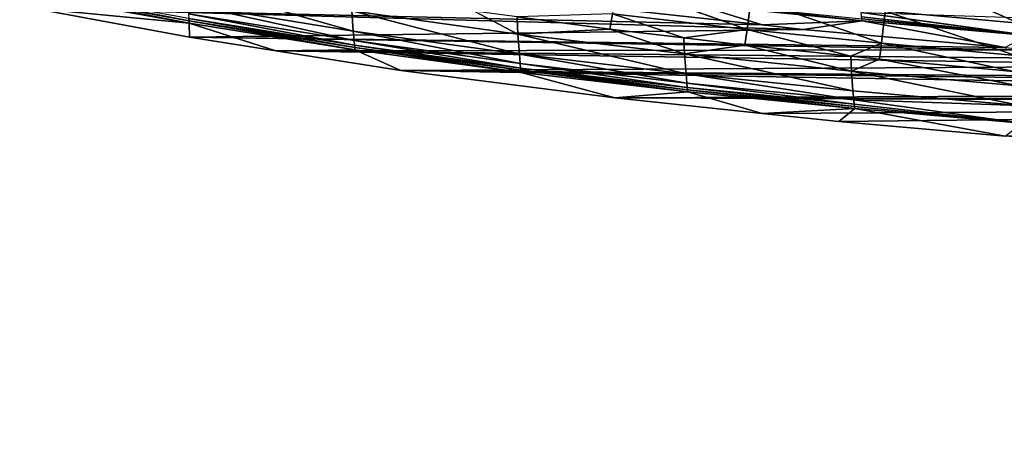
# Model space of a CAD drawing. Extents: x -182 to 182, y -182 to 182.
# Drawn here: x -106 to -61, y -182 to -162 of the extents above; entities that cross this region are included whole.
import ezdxf

# ---------------------------------------------------------------- set-up
doc = ezdxf.new("R2010")
doc.units = 0
doc.layers.get('0').update_dxf_attribs({"color": 13, "linetype": 'CONTINUOUS'})

# ---------------------------------------------------------------- blocks, each defined once
blk = doc.blocks.new('GROUP_1')
at = {"color": 254}
for p, q in [((9.197, 275.402, 6.463), (7.721, 267.869, 5.726)), ((7.721, 267.869, 5.726), (9.086, 275.394, 5.496)), ((9.309, 275.411, 7.43), (7.829, 267.879, 6.696)), ((7.829, 267.879, 6.696), (9.197, 275.402, 6.463)), ((8.411, 275.003), (7.087, 267.853)), ((8.411, 275.003), (7.721, 267.869, 5.726)), ((8.593, 267.943, 13.48), (6.935, 260.358, 9.828)), ((9.54, 268.003, 21.222), (7.366, 260.395, 13.715)), ((7.366, 260.395, 13.715), (8.593, 267.943, 13.48)), ((6.47, 263.921), (7.721, 267.869, 5.726)), ((7.087, 267.853), (6.47, 263.921)), ((7.829, 267.879, 6.696), (6.514, 260.318, 5.939)), ((6.514, 260.318, 5.939), (7.721, 267.869, 5.726)), ((7.937, 267.888, 7.665), (6.619, 260.328, 6.912)), ((6.619, 260.328, 6.912), (7.829, 267.879, 6.696)), ((8.154, 267.907, 9.604), (6.724, 260.338, 7.884)), ((6.724, 260.338, 7.884), (7.937, 267.888, 7.665)), ((6.935, 260.358, 9.828), (8.154, 267.907, 9.604)), ((7.721, 267.869, 5.726), (7.087, 267.853)), ((7.721, 267.869, 5.726), (7.829, 267.879, 6.696)), ((7.829, 267.879, 6.696), (7.937, 267.888, 7.665)), ((6.47, 263.921), (5.575, 258.222)), ((6.47, 263.921), (6.514, 260.318, 5.939)), ((6.619, 260.328, 6.912), (5.477, 252.742, 6.137)), ((5.477, 252.742, 6.137), (6.514, 260.318, 5.939)), ((6.514, 260.318, 5.939), (5.575, 258.222)), ((6.724, 260.338, 7.884), (5.58, 252.752, 7.112)), ((5.58, 252.752, 7.112), (6.619, 260.328, 6.912)), ((6.935, 260.358, 9.828), (5.682, 252.763, 8.086)), ((5.682, 252.763, 8.086), (6.724, 260.338, 7.884)), ((7.366, 260.395, 13.715), (5.889, 252.783, 10.035)), ((5.889, 252.783, 10.035), (6.935, 260.358, 9.828)), ((8.297, 260.457, 21.481), (6.312, 252.821, 13.932)), ((6.312, 252.821, 13.932), (7.366, 260.395, 13.715)), ((6.514, 260.318, 5.939), (6.619, 260.328, 6.912)), ((6.619, 260.328, 6.912), (6.724, 260.338, 7.884)), ((6.724, 260.338, 7.884), (6.935, 260.358, 9.828)), ((6.935, 260.358, 9.828), (7.366, 260.395, 13.715)), ((7.232, 252.884, 21.718), (8.297, 260.457, 21.481)), ((7.366, 260.395, 13.715), (8.297, 260.457, 21.481)), ((5.575, 258.222), (4.319, 248.476)), ((5.575, 258.222), (5.477, 252.742, 6.137)), ((7.232, 252.884, 21.718), (8.272, 254.875, 27.734)), ((4.319, 248.476), (5.477, 252.742, 6.137)), ((5.58, 252.752, 7.112), (4.591, 245.146, 6.323)), ((4.591, 245.146, 6.323), (5.477, 252.742, 6.137)), ((5.682, 252.763, 8.086), (4.692, 245.156, 7.299)), ((4.692, 245.156, 7.299), (5.58, 252.752, 7.112)), ((5.889, 252.783, 10.035), (4.793, 245.166, 8.276)), ((4.793, 245.166, 8.276), (5.682, 252.763, 8.086)), ((6.312, 252.821, 13.932), (4.996, 245.186, 10.228)), ((4.996, 245.186, 10.228), (5.889, 252.783, 10.035)), ((7.232, 252.884, 21.718), (5.413, 245.225, 14.133)), ((5.413, 245.225, 14.133), (6.312, 252.821, 13.932)), ((5.477, 252.742, 6.137), (5.58, 252.752, 7.112)), ((5.58, 252.752, 7.112), (5.682, 252.763, 8.086)), ((5.682, 252.763, 8.086), (5.889, 252.783, 10.035)), ((5.889, 252.783, 10.035), (6.312, 252.821, 13.932)), ((6.312, 252.821, 13.932), (7.232, 252.884, 21.718)), ((6.323, 245.289, 21.934), (7.232, 252.884, 21.718)), ((7.448, 248.7, 27.648), (7.232, 252.884, 21.718)), ((8.011, 252.921, 27.707), (7.448, 248.7, 27.648)), ((7.647, 241.758), (8.546, 249.97)), ((6.323, 245.289, 21.934), (7.448, 248.7, 27.648)), ((7.448, 248.7, 27.648), (7.052, 245.325, 27.602)), ((8.147, 248.581, 30.069), (7.448, 248.7, 27.648)), ((4.319, 248.476), (3.612, 241.758)), ((4.319, 248.476), (4.591, 245.146, 6.323)), ((7.052, 245.325, 27.602), (8.147, 248.581, 30.069)), ((7.436, 242.435, 30.01), (8.147, 248.581, 30.069)), ((7.436, 242.435, 30.01), (9.558, 248.377, 32.149)), ((4.591, 245.146, 6.323), (3.612, 241.758)), ((4.692, 245.156, 7.299), (3.831, 237.533, 6.499)), ((3.831, 237.533, 6.499), (4.591, 245.146, 6.323)), ((4.793, 245.166, 8.276), (3.93, 237.544, 7.477)), ((3.93, 237.544, 7.477), (4.692, 245.156, 7.299)), ((4.996, 245.186, 10.228), (4.03, 237.554, 8.455)), ((4.03, 237.554, 8.455), (4.793, 245.166, 8.276)), ((5.413, 245.225, 14.133), (4.231, 237.575, 10.411)), ((4.231, 237.575, 10.411), (4.996, 245.186, 10.228)), ((4.591, 245.146, 6.323), (4.692, 245.156, 7.299)), ((6.323, 245.289, 21.934), (4.643, 237.614, 14.322)), ((4.643, 237.614, 14.322), (5.413, 245.225, 14.133)), ((4.692, 245.156, 7.299), (4.793, 245.166, 8.276)), ((4.793, 245.166, 8.276), (4.996, 245.186, 10.228)), ((4.996, 245.186, 10.228), (5.413, 245.225, 14.133)), ((5.413, 245.225, 14.133), (6.323, 245.289, 21.934)), ((5.546, 237.678, 22.135), (6.323, 245.289, 21.934)), ((6.726, 242.544, 27.563), (6.323, 245.289, 21.934)), ((7.052, 245.325, 27.602), (6.726, 242.544, 27.563)), ((7.052, 245.325, 27.602), (7.436, 242.435, 30.01)), ((7.647, 241.758), (8.581, 244.748, 6.209)), ((8.68, 244.757, 7.173), (7.827, 237.202, 6.391)), ((7.827, 237.202, 6.391), (8.581, 244.748, 6.209)), ((6.726, 242.544, 27.563), (5.546, 237.678, 22.135)), ((6.726, 242.544, 27.563), (6.226, 237.713, 27.504)), ((6.226, 237.713, 27.504), (7.436, 242.435, 30.01)), ((7.436, 242.435, 30.01), (6.726, 242.544, 27.563)), ((6.809, 236.31, 29.953), (7.436, 242.435, 30.01)), ((8.876, 242.25, 32.107), (7.436, 242.435, 30.01)), ((6.809, 236.31, 29.953), (8.876, 242.25, 32.107)), ((3.612, 241.758), (3.244, 238.254)), ((3.612, 241.758), (3.831, 237.533, 6.499)), ((7.441, 239.878), (7.647, 241.758)), ((7.647, 241.758), (7.827, 237.202, 6.391)), ((6.611, 230.676), (7.441, 239.878)), ((7.827, 237.202, 6.391), (7.441, 239.878)), ((3.244, 238.254), (2.583, 230.676)), ((3.244, 238.254), (3.831, 237.533, 6.499)), ((2.583, 230.676), (3.831, 237.533, 6.499)), ((4.231, 237.575, 10.411), (3.171, 229.911, 6.669)), ((4.03, 237.554, 8.455), (3.171, 229.911, 6.669)), ((3.93, 237.544, 7.477), (3.171, 229.911, 6.669)), ((3.171, 229.911, 6.669), (3.831, 237.533, 6.499)), ((3.831, 237.533, 6.499), (3.93, 237.544, 7.477)), ((4.03, 237.554, 8.455), (3.93, 237.544, 7.477)), ((5.546, 237.678, 22.135), (3.976, 229.992, 14.502)), ((3.976, 229.992, 14.502), (4.643, 237.614, 14.322)), ((4.231, 237.575, 10.411), (3.976, 229.992, 14.502)), ((4.231, 237.575, 10.411), (4.03, 237.554, 8.455)), ((4.643, 237.614, 14.322), (4.231, 237.575, 10.411)), ((4.643, 237.614, 14.322), (5.546, 237.678, 22.135)), ((4.875, 230.056, 22.324), (5.546, 237.678, 22.135)), ((6.09, 236.405, 27.487), (5.546, 237.678, 22.135)), ((6.226, 237.713, 27.504), (6.09, 236.405, 27.487)), ((6.226, 237.713, 27.504), (6.809, 236.31, 29.953)), ((6.611, 230.676), (7.827, 237.202, 6.391)), ((7.171, 229.632, 6.564), (8.221, 237.24, 10.247)), ((7.171, 229.632, 6.564), (8.023, 237.221, 8.321)), ((7.171, 229.632, 6.564), (7.925, 237.211, 7.356)), ((7.171, 229.632, 6.564), (7.827, 237.202, 6.391)), ((7.827, 237.202, 6.391), (7.925, 237.211, 7.356)), ((6.09, 236.405, 27.487), (4.875, 230.056, 22.324)), ((6.09, 236.405, 27.487), (5.527, 230.285, 27.43)), ((6.809, 236.31, 29.953), (5.527, 230.285, 27.43)), ((6.809, 236.31, 29.953), (6.09, 236.405, 27.487)), ((6.25, 230.204, 29.904), (6.809, 236.31, 29.953)), ((6.25, 230.204, 29.904), (8.27, 236.146, 32.062)), ((8.27, 236.146, 32.062), (6.809, 236.31, 29.953)), ((8.27, 236.146, 32.062), (7.72, 230.06, 32.018))]:
    blk.add_line(p, q, dxfattribs=at)
mesh = blk.add_polyface(dxfattribs=at)
corners = [(0.054, 175.268), (4.02, 169.728), (0, 169.728), (0.132, 183.249), (0.217, 186.35), (0.496, 196.597), (0.952, 206.889), (1.048, 208.513), (1.58, 217.505), (2.346, 227.953), (2.583, 230.676), (3.244, 238.254), (3.612, 241.758), (4.319, 248.476), (4.075, 175.268), (4.156, 183.439), (4.237, 186.35), (4.532, 196.941), (5.575, 258.222), (4.998, 206.799), (5.167, 210.37), (5.779, 219.595), (6.47, 263.921), (6.081, 224.14), (6.514, 229.61), (7.087, 267.853), (6.611, 230.676), (7.441, 239.878), (8.411, 275.003), (7.647, 241.758), (8.546, 249.97), (8.944, 277.881), (9.057, 253.772), (9.057, 278.414), (9.995, 282.84), (9.844, 259.626), (10.545, 263.921), (11.411, 289.518), (11.074, 267.157), (11.42, 269.272), (12.33, 293.004), (13.348, 279.356), (13.489, 296.39), (14.794, 286.084), (14.883, 299.671), (15.344, 288.643), (16.509, 302.845), (16.23, 291.985), (17.328, 295.14), (17.762, 304.962), (17.357, 295.226), (18.719, 298.362), (19.786, 307.952), (20.314, 301.391), (22.005, 310.768), (21.19, 302.851), (23.136, 305.715), (24.413, 313.409), (25.277, 308.404), (27.005, 315.872), (27.606, 310.919), (28.862, 317.436), (30.119, 313.255), (31.775, 319.602), (31.404, 314.324), (34.202, 316.396), (34.812, 321.536), (37.122, 318.237), (37.966, 323.241), (40.16, 319.848), (40.219, 324.259), (43.309, 321.229), (41.233, 324.716), (42.346, 325.122), (44.934, 326.065), (43.61, 321.337), (46.188, 322.258), (50.706, 327.801), (46.897, 322.471), (47.362, 322.61), (51.918, 323.977), (51.887, 328.102), (56.785, 329.347), (53.443, 324.362), (57.962, 325.503), (63.597, 330.798), (64.539, 326.892), (71.607, 332.221), (64.774, 326.941), (72.854, 328.361), (81.96, 333.776), (75.635, 328.774), (83.354, 329.921), (86.732, 334.384), (87.264, 330.41), (93.927, 335.301), (95.617, 331.457), (106.208, 336.573), (99.52, 331.85), (108.268, 332.73), (108.924, 336.789), (108.924, 332.781), (119.148, 337.603), (120.021, 333.64), (130.891, 338.289), (120.249, 333.657), (131.117, 334.284), (133.368, 338.434), (133.907, 334.445), (142.214, 338.802), (142.214, 334.795), (148.413, 339.06), (147.276, 335.008), (153.31, 335.167), (150.284, 339.12), (162.735, 339.396), (160.224, 335.349), (164.406, 335.389), (163.171, 339.405), (164.406, 339.415), (169.955, 339.455), (169.955, 335.443)]
mesh.append_faces([[corners[k] for k in face] for face in [(0, 1, 2), (117, 120, 121)]], dxfattribs={"vtx0": -1, "color": 254})
mesh.append_faces([[corners[k] for k in face] for face in [(1, 13, 14), (14, 13, 15), (15, 13, 16), (16, 13, 17), (17, 18, 19), (19, 18, 20), (20, 18, 21), (21, 22, 23), (23, 22, 24), (24, 25, 26), (26, 25, 27), (27, 28, 29), (29, 28, 30), (30, 31, 32), (32, 34, 35), (35, 34, 36), (36, 37, 38), (38, 37, 39), (39, 40, 41), (41, 42, 43), (43, 44, 45), (45, 46, 47), (47, 46, 48), (48, 49, 50), (50, 49, 51), (51, 52, 53), (53, 54, 55), (55, 54, 56), (56, 57, 58), (58, 59, 60), (60, 61, 62), (62, 63, 64), (64, 63, 65), (65, 66, 67), (67, 68, 69), (69, 70, 71), (71, 74, 75), (75, 74, 76), (76, 77, 78), (78, 77, 79), (79, 77, 80), (80, 82, 83), (83, 82, 84), (84, 85, 86), (86, 87, 88), (88, 87, 89), (89, 90, 91), (91, 90, 92), (92, 93, 94), (94, 95, 96), (96, 97, 98), (98, 97, 99), (99, 100, 101), (101, 102, 103), (103, 104, 105), (105, 104, 106), (106, 107, 108), (108, 109, 110), (110, 111, 112), (112, 111, 113), (113, 115, 116), (116, 115, 117)]], dxfattribs={"vtx0": -1, "vtx1": -1, "color": 254})
mesh.append_faces([[corners[k] for k in face] for face in [(1, 0, 3), (1, 3, 4), (1, 4, 5), (1, 5, 6), (1, 6, 7), (1, 7, 8), (1, 8, 9), (1, 9, 10), (1, 10, 11), (1, 11, 12), (1, 12, 13), (17, 13, 18), (21, 18, 22), (24, 22, 25), (27, 25, 28), (30, 28, 31), (32, 31, 33), (32, 33, 34), (36, 34, 37), (39, 37, 40), (41, 40, 42), (43, 42, 44), (45, 44, 46), (48, 46, 49), (51, 49, 52), (53, 52, 54), (56, 54, 57), (58, 57, 59), (60, 59, 61), (62, 61, 63), (65, 63, 66), (67, 66, 68), (69, 68, 70), (71, 70, 72), (71, 72, 73), (71, 73, 74), (76, 74, 77), (80, 77, 81), (80, 81, 82), (84, 82, 85), (86, 85, 87), (89, 87, 90), (92, 90, 93), (94, 93, 95), (96, 95, 97), (99, 97, 100), (101, 100, 102), (103, 102, 104), (106, 104, 107), (108, 107, 109), (110, 109, 111), (113, 111, 114), (113, 114, 115), (117, 115, 118), (117, 118, 119), (117, 119, 120)]], dxfattribs={"vtx0": -1, "vtx2": -1, "color": 254})
mesh = blk.add_polyface(dxfattribs=at)
corners = [(9.197, 275.402, 6.463), (7.721, 267.869, 5.726), (7.829, 267.879, 6.696)]
mesh.append_faces([[corners[k] for k in face] for face in [(0, 1, 2)]], dxfattribs={"color": 254})
mesh = blk.add_polyface(dxfattribs=at)
corners = [(9.197, 275.402, 6.463), (9.086, 275.394, 5.496), (7.721, 267.869, 5.726)]
mesh.append_faces([[corners[k] for k in face] for face in [(0, 1, 2)]], dxfattribs={"color": 254})
mesh = blk.add_polyface(dxfattribs=at)
corners = [(9.086, 275.394, 5.496), (8.411, 275.003), (7.721, 267.869, 5.726)]
mesh.append_faces([[corners[k] for k in face] for face in [(0, 1, 2)]], dxfattribs={"color": 254})
mesh = blk.add_polyface(dxfattribs=at)
corners = [(9.309, 275.411, 7.43), (7.829, 267.879, 6.696), (7.937, 267.888, 7.665)]
mesh.append_faces([[corners[k] for k in face] for face in [(0, 1, 2)]], dxfattribs={"color": 254})
mesh = blk.add_polyface(dxfattribs=at)
corners = [(9.309, 275.411, 7.43), (9.197, 275.402, 6.463), (7.829, 267.879, 6.696)]
mesh.append_faces([[corners[k] for k in face] for face in [(0, 1, 2)]], dxfattribs={"color": 254})
mesh = blk.add_polyface(dxfattribs=at)
corners = [(8.411, 275.003), (7.087, 267.853), (7.721, 267.869, 5.726)]
mesh.append_faces([[corners[k] for k in face] for face in [(0, 1, 2)]], dxfattribs={"color": 254})
mesh = blk.add_polyface(dxfattribs=at)
corners = [(8.593, 267.943, 13.48), (6.935, 260.358, 9.828), (7.366, 260.395, 13.715)]
mesh.append_faces([[corners[k] for k in face] for face in [(0, 1, 2)]], dxfattribs={"color": 254})
mesh = blk.add_polyface(dxfattribs=at)
corners = [(8.593, 267.943, 13.48), (8.154, 267.907, 9.604), (6.935, 260.358, 9.828)]
mesh.append_faces([[corners[k] for k in face] for face in [(0, 1, 2)]], dxfattribs={"color": 254})
mesh = blk.add_polyface(dxfattribs=at)
corners = [(9.54, 268.003, 21.222), (7.366, 260.395, 13.715), (8.297, 260.457, 21.481)]
mesh.append_faces([[corners[k] for k in face] for face in [(0, 1, 2)]], dxfattribs={"color": 254})
mesh = blk.add_polyface(dxfattribs=at)
corners = [(9.54, 268.003, 21.222), (8.593, 267.943, 13.48), (7.366, 260.395, 13.715)]
mesh.append_faces([[corners[k] for k in face] for face in [(0, 1, 2)]], dxfattribs={"color": 254})
mesh = blk.add_polyface(dxfattribs=at)
corners = [(7.721, 267.869, 5.726), (6.47, 263.921), (6.514, 260.318, 5.939)]
mesh.append_faces([[corners[k] for k in face] for face in [(0, 1, 2)]], dxfattribs={"color": 254})
mesh = blk.add_polyface(dxfattribs=at)
corners = [(7.721, 267.869, 5.726), (7.087, 267.853), (6.47, 263.921)]
mesh.append_faces([[corners[k] for k in face] for face in [(0, 1, 2)]], dxfattribs={"color": 254})
mesh = blk.add_polyface(dxfattribs=at)
corners = [(7.829, 267.879, 6.696), (6.514, 260.318, 5.939), (6.619, 260.328, 6.912)]
mesh.append_faces([[corners[k] for k in face] for face in [(0, 1, 2)]], dxfattribs={"color": 254})
mesh = blk.add_polyface(dxfattribs=at)
corners = [(7.829, 267.879, 6.696), (7.721, 267.869, 5.726), (6.514, 260.318, 5.939)]
mesh.append_faces([[corners[k] for k in face] for face in [(0, 1, 2)]], dxfattribs={"color": 254})
mesh = blk.add_polyface(dxfattribs=at)
corners = [(7.937, 267.888, 7.665), (6.619, 260.328, 6.912), (6.724, 260.338, 7.884)]
mesh.append_faces([[corners[k] for k in face] for face in [(0, 1, 2)]], dxfattribs={"color": 254})
mesh = blk.add_polyface(dxfattribs=at)
corners = [(7.937, 267.888, 7.665), (7.829, 267.879, 6.696), (6.619, 260.328, 6.912)]
mesh.append_faces([[corners[k] for k in face] for face in [(0, 1, 2)]], dxfattribs={"color": 254})
mesh = blk.add_polyface(dxfattribs=at)
corners = [(8.154, 267.907, 9.604), (6.724, 260.338, 7.884), (6.935, 260.358, 9.828)]
mesh.append_faces([[corners[k] for k in face] for face in [(0, 1, 2)]], dxfattribs={"color": 254})
mesh = blk.add_polyface(dxfattribs=at)
corners = [(8.154, 267.907, 9.604), (7.937, 267.888, 7.665), (6.724, 260.338, 7.884)]
mesh.append_faces([[corners[k] for k in face] for face in [(0, 1, 2)]], dxfattribs={"color": 254})
mesh = blk.add_polyface(dxfattribs=at)
corners = [(6.47, 263.921), (5.575, 258.222), (6.514, 260.318, 5.939)]
mesh.append_faces([[corners[k] for k in face] for face in [(0, 1, 2)]], dxfattribs={"color": 254})
mesh = blk.add_polyface(dxfattribs=at)
corners = [(6.619, 260.328, 6.912), (5.477, 252.742, 6.137), (5.58, 252.752, 7.112)]
mesh.append_faces([[corners[k] for k in face] for face in [(0, 1, 2)]], dxfattribs={"color": 254})
mesh = blk.add_polyface(dxfattribs=at)
corners = [(6.619, 260.328, 6.912), (6.514, 260.318, 5.939), (5.477, 252.742, 6.137)]
mesh.append_faces([[corners[k] for k in face] for face in [(0, 1, 2)]], dxfattribs={"color": 254})
mesh = blk.add_polyface(dxfattribs=at)
corners = [(6.514, 260.318, 5.939), (5.575, 258.222), (5.477, 252.742, 6.137)]
mesh.append_faces([[corners[k] for k in face] for face in [(0, 1, 2)]], dxfattribs={"color": 254})
mesh = blk.add_polyface(dxfattribs=at)
corners = [(6.724, 260.338, 7.884), (5.58, 252.752, 7.112), (5.682, 252.763, 8.086)]
mesh.append_faces([[corners[k] for k in face] for face in [(0, 1, 2)]], dxfattribs={"color": 254})
mesh = blk.add_polyface(dxfattribs=at)
corners = [(6.724, 260.338, 7.884), (6.619, 260.328, 6.912), (5.58, 252.752, 7.112)]
mesh.append_faces([[corners[k] for k in face] for face in [(0, 1, 2)]], dxfattribs={"color": 254})
mesh = blk.add_polyface(dxfattribs=at)
corners = [(6.935, 260.358, 9.828), (5.682, 252.763, 8.086), (5.889, 252.783, 10.035)]
mesh.append_faces([[corners[k] for k in face] for face in [(0, 1, 2)]], dxfattribs={"color": 254})
mesh = blk.add_polyface(dxfattribs=at)
corners = [(6.935, 260.358, 9.828), (6.724, 260.338, 7.884), (5.682, 252.763, 8.086)]
mesh.append_faces([[corners[k] for k in face] for face in [(0, 1, 2)]], dxfattribs={"color": 254})
mesh = blk.add_polyface(dxfattribs=at)
corners = [(7.366, 260.395, 13.715), (5.889, 252.783, 10.035), (6.312, 252.821, 13.932)]
mesh.append_faces([[corners[k] for k in face] for face in [(0, 1, 2)]], dxfattribs={"color": 254})
mesh = blk.add_polyface(dxfattribs=at)
corners = [(7.366, 260.395, 13.715), (6.935, 260.358, 9.828), (5.889, 252.783, 10.035)]
mesh.append_faces([[corners[k] for k in face] for face in [(0, 1, 2)]], dxfattribs={"color": 254})
mesh = blk.add_polyface(dxfattribs=at)
corners = [(8.297, 260.457, 21.481), (6.312, 252.821, 13.932), (7.232, 252.884, 21.718)]
mesh.append_faces([[corners[k] for k in face] for face in [(0, 1, 2)]], dxfattribs={"color": 254})
mesh = blk.add_polyface(dxfattribs=at)
corners = [(8.297, 260.457, 21.481), (7.366, 260.395, 13.715), (6.312, 252.821, 13.932)]
mesh.append_faces([[corners[k] for k in face] for face in [(0, 1, 2)]], dxfattribs={"color": 254})
mesh = blk.add_polyface(dxfattribs=at)
corners = [(8.297, 260.457, 21.481), (7.232, 252.884, 21.718), (8.272, 254.875, 27.734)]
mesh.append_faces([[corners[k] for k in face] for face in [(0, 1, 2)]], dxfattribs={"color": 254})
mesh = blk.add_polyface(dxfattribs=at)
corners = [(5.575, 258.222), (4.319, 248.476), (5.477, 252.742, 6.137)]
mesh.append_faces([[corners[k] for k in face] for face in [(0, 1, 2)]], dxfattribs={"color": 254})
mesh = blk.add_polyface(dxfattribs=at)
corners = [(8.011, 252.921, 27.707), (7.232, 252.884, 21.718), (7.448, 248.7, 27.648), (8.272, 254.875, 27.734)]
mesh.append_faces([[corners[k] for k in face] for face in [(0, 1, 2), (1, 0, 3)]], dxfattribs={"vtx0": -1, "color": 254})
mesh = blk.add_polyface(dxfattribs=at)
corners = [(5.477, 252.742, 6.137), (4.319, 248.476), (4.591, 245.146, 6.323)]
mesh.append_faces([[corners[k] for k in face] for face in [(0, 1, 2)]], dxfattribs={"color": 254})
mesh = blk.add_polyface(dxfattribs=at)
corners = [(5.58, 252.752, 7.112), (4.591, 245.146, 6.323), (4.692, 245.156, 7.299)]
mesh.append_faces([[corners[k] for k in face] for face in [(0, 1, 2)]], dxfattribs={"color": 254})
mesh = blk.add_polyface(dxfattribs=at)
corners = [(5.58, 252.752, 7.112), (5.477, 252.742, 6.137), (4.591, 245.146, 6.323)]
mesh.append_faces([[corners[k] for k in face] for face in [(0, 1, 2)]], dxfattribs={"color": 254})
mesh = blk.add_polyface(dxfattribs=at)
corners = [(5.682, 252.763, 8.086), (4.692, 245.156, 7.299), (4.793, 245.166, 8.276)]
mesh.append_faces([[corners[k] for k in face] for face in [(0, 1, 2)]], dxfattribs={"color": 254})
mesh = blk.add_polyface(dxfattribs=at)
corners = [(5.682, 252.763, 8.086), (5.58, 252.752, 7.112), (4.692, 245.156, 7.299)]
mesh.append_faces([[corners[k] for k in face] for face in [(0, 1, 2)]], dxfattribs={"color": 254})
mesh = blk.add_polyface(dxfattribs=at)
corners = [(5.889, 252.783, 10.035), (4.793, 245.166, 8.276), (4.996, 245.186, 10.228)]
mesh.append_faces([[corners[k] for k in face] for face in [(0, 1, 2)]], dxfattribs={"color": 254})
mesh = blk.add_polyface(dxfattribs=at)
corners = [(5.889, 252.783, 10.035), (5.682, 252.763, 8.086), (4.793, 245.166, 8.276)]
mesh.append_faces([[corners[k] for k in face] for face in [(0, 1, 2)]], dxfattribs={"color": 254})
mesh = blk.add_polyface(dxfattribs=at)
corners = [(6.312, 252.821, 13.932), (4.996, 245.186, 10.228), (5.413, 245.225, 14.133)]
mesh.append_faces([[corners[k] for k in face] for face in [(0, 1, 2)]], dxfattribs={"color": 254})
mesh = blk.add_polyface(dxfattribs=at)
corners = [(6.312, 252.821, 13.932), (5.889, 252.783, 10.035), (4.996, 245.186, 10.228)]
mesh.append_faces([[corners[k] for k in face] for face in [(0, 1, 2)]], dxfattribs={"color": 254})
mesh = blk.add_polyface(dxfattribs=at)
corners = [(7.232, 252.884, 21.718), (5.413, 245.225, 14.133), (6.323, 245.289, 21.934)]
mesh.append_faces([[corners[k] for k in face] for face in [(0, 1, 2)]], dxfattribs={"color": 254})
mesh = blk.add_polyface(dxfattribs=at)
corners = [(7.232, 252.884, 21.718), (6.312, 252.821, 13.932), (5.413, 245.225, 14.133)]
mesh.append_faces([[corners[k] for k in face] for face in [(0, 1, 2)]], dxfattribs={"color": 254})
mesh = blk.add_polyface(dxfattribs=at)
corners = [(7.232, 252.884, 21.718), (6.323, 245.289, 21.934), (7.448, 248.7, 27.648)]
mesh.append_faces([[corners[k] for k in face] for face in [(0, 1, 2)]], dxfattribs={"color": 254})
mesh = blk.add_polyface(dxfattribs=at)
corners = [(8.011, 252.921, 27.707), (7.448, 248.7, 27.648), (8.147, 248.581, 30.069)]
mesh.append_faces([[corners[k] for k in face] for face in [(0, 1, 2)]], dxfattribs={"color": 254})
mesh = blk.add_polyface(dxfattribs=at)
corners = [(8.546, 249.97), (8.581, 244.748, 6.209), (7.647, 241.758)]
mesh.append_faces([[corners[k] for k in face] for face in [(0, 1, 2)]], dxfattribs={"color": 254})
mesh = blk.add_polyface(dxfattribs=at)
corners = [(7.052, 245.325, 27.602), (6.323, 245.289, 21.934), (6.726, 242.544, 27.563), (7.448, 248.7, 27.648)]
mesh.append_faces([[corners[k] for k in face] for face in [(0, 1, 2), (1, 0, 3)]], dxfattribs={"vtx0": -1, "color": 254})
mesh = blk.add_polyface(dxfattribs=at)
corners = [(7.448, 248.7, 27.648), (7.052, 245.325, 27.602), (8.147, 248.581, 30.069)]
mesh.append_faces([[corners[k] for k in face] for face in [(0, 1, 2)]], dxfattribs={"color": 254})
mesh = blk.add_polyface(dxfattribs=at)
corners = [(4.319, 248.476), (3.612, 241.758), (4.591, 245.146, 6.323)]
mesh.append_faces([[corners[k] for k in face] for face in [(0, 1, 2)]], dxfattribs={"color": 254})
mesh = blk.add_polyface(dxfattribs=at)
corners = [(8.147, 248.581, 30.069), (7.052, 245.325, 27.602), (7.436, 242.435, 30.01)]
mesh.append_faces([[corners[k] for k in face] for face in [(0, 1, 2)]], dxfattribs={"color": 254})
mesh = blk.add_polyface(dxfattribs=at)
corners = [(8.147, 248.581, 30.069), (7.436, 242.435, 30.01), (9.558, 248.377, 32.149)]
mesh.append_faces([[corners[k] for k in face] for face in [(0, 1, 2)]], dxfattribs={"color": 254})
mesh = blk.add_polyface(dxfattribs=at)
corners = [(9.558, 248.377, 32.149), (7.436, 242.435, 30.01), (8.876, 242.25, 32.107)]
mesh.append_faces([[corners[k] for k in face] for face in [(0, 1, 2)]], dxfattribs={"color": 254})
mesh = blk.add_polyface(dxfattribs=at)
corners = [(4.591, 245.146, 6.323), (3.612, 241.758), (3.831, 237.533, 6.499)]
mesh.append_faces([[corners[k] for k in face] for face in [(0, 1, 2)]], dxfattribs={"color": 254})
mesh = blk.add_polyface(dxfattribs=at)
corners = [(4.692, 245.156, 7.299), (3.831, 237.533, 6.499), (3.93, 237.544, 7.477)]
mesh.append_faces([[corners[k] for k in face] for face in [(0, 1, 2)]], dxfattribs={"color": 254})
mesh = blk.add_polyface(dxfattribs=at)
corners = [(4.692, 245.156, 7.299), (4.591, 245.146, 6.323), (3.831, 237.533, 6.499)]
mesh.append_faces([[corners[k] for k in face] for face in [(0, 1, 2)]], dxfattribs={"color": 254})
mesh = blk.add_polyface(dxfattribs=at)
corners = [(4.793, 245.166, 8.276), (3.93, 237.544, 7.477), (4.03, 237.554, 8.455)]
mesh.append_faces([[corners[k] for k in face] for face in [(0, 1, 2)]], dxfattribs={"color": 254})
mesh = blk.add_polyface(dxfattribs=at)
corners = [(4.793, 245.166, 8.276), (4.692, 245.156, 7.299), (3.93, 237.544, 7.477)]
mesh.append_faces([[corners[k] for k in face] for face in [(0, 1, 2)]], dxfattribs={"color": 254})
mesh = blk.add_polyface(dxfattribs=at)
corners = [(4.996, 245.186, 10.228), (4.03, 237.554, 8.455), (4.231, 237.575, 10.411)]
mesh.append_faces([[corners[k] for k in face] for face in [(0, 1, 2)]], dxfattribs={"color": 254})
mesh = blk.add_polyface(dxfattribs=at)
corners = [(4.996, 245.186, 10.228), (4.793, 245.166, 8.276), (4.03, 237.554, 8.455)]
mesh.append_faces([[corners[k] for k in face] for face in [(0, 1, 2)]], dxfattribs={"color": 254})
mesh = blk.add_polyface(dxfattribs=at)
corners = [(5.413, 245.225, 14.133), (4.231, 237.575, 10.411), (4.643, 237.614, 14.322)]
mesh.append_faces([[corners[k] for k in face] for face in [(0, 1, 2)]], dxfattribs={"color": 254})
mesh = blk.add_polyface(dxfattribs=at)
corners = [(5.413, 245.225, 14.133), (4.996, 245.186, 10.228), (4.231, 237.575, 10.411)]
mesh.append_faces([[corners[k] for k in face] for face in [(0, 1, 2)]], dxfattribs={"color": 254})
mesh = blk.add_polyface(dxfattribs=at)
corners = [(6.323, 245.289, 21.934), (4.643, 237.614, 14.322), (5.546, 237.678, 22.135)]
mesh.append_faces([[corners[k] for k in face] for face in [(0, 1, 2)]], dxfattribs={"color": 254})
mesh = blk.add_polyface(dxfattribs=at)
corners = [(6.323, 245.289, 21.934), (5.413, 245.225, 14.133), (4.643, 237.614, 14.322)]
mesh.append_faces([[corners[k] for k in face] for face in [(0, 1, 2)]], dxfattribs={"color": 254})
mesh = blk.add_polyface(dxfattribs=at)
corners = [(6.323, 245.289, 21.934), (5.546, 237.678, 22.135), (6.726, 242.544, 27.563)]
mesh.append_faces([[corners[k] for k in face] for face in [(0, 1, 2)]], dxfattribs={"color": 254})
mesh = blk.add_polyface(dxfattribs=at)
corners = [(7.052, 245.325, 27.602), (6.726, 242.544, 27.563), (7.436, 242.435, 30.01)]
mesh.append_faces([[corners[k] for k in face] for face in [(0, 1, 2)]], dxfattribs={"color": 254})
mesh = blk.add_polyface(dxfattribs=at)
corners = [(8.581, 244.748, 6.209), (7.827, 237.202, 6.391), (7.647, 241.758)]
mesh.append_faces([[corners[k] for k in face] for face in [(0, 1, 2)]], dxfattribs={"color": 254})
mesh = blk.add_polyface(dxfattribs=at)
corners = [(8.68, 244.757, 7.173), (7.827, 237.202, 6.391), (8.581, 244.748, 6.209)]
mesh.append_faces([[corners[k] for k in face] for face in [(0, 1, 2)]], dxfattribs={"color": 254})
mesh = blk.add_polyface(dxfattribs=at)
corners = [(8.68, 244.757, 7.173), (7.925, 237.211, 7.356), (7.827, 237.202, 6.391)]
mesh.append_faces([[corners[k] for k in face] for face in [(0, 1, 2)]], dxfattribs={"color": 254})
mesh = blk.add_polyface(dxfattribs=at)
corners = [(6.226, 237.713, 27.504), (5.546, 237.678, 22.135), (6.09, 236.405, 27.487), (6.726, 242.544, 27.563)]
mesh.append_faces([[corners[k] for k in face] for face in [(0, 1, 2), (1, 0, 3)]], dxfattribs={"vtx0": -1, "color": 254})
mesh = blk.add_polyface(dxfattribs=at)
corners = [(6.726, 242.544, 27.563), (6.226, 237.713, 27.504), (7.436, 242.435, 30.01)]
mesh.append_faces([[corners[k] for k in face] for face in [(0, 1, 2)]], dxfattribs={"color": 254})
mesh = blk.add_polyface(dxfattribs=at)
corners = [(7.436, 242.435, 30.01), (6.226, 237.713, 27.504), (6.809, 236.31, 29.953)]
mesh.append_faces([[corners[k] for k in face] for face in [(0, 1, 2)]], dxfattribs={"color": 254})
mesh = blk.add_polyface(dxfattribs=at)
corners = [(7.436, 242.435, 30.01), (6.809, 236.31, 29.953), (8.876, 242.25, 32.107)]
mesh.append_faces([[corners[k] for k in face] for face in [(0, 1, 2)]], dxfattribs={"color": 254})
mesh = blk.add_polyface(dxfattribs=at)
corners = [(8.876, 242.25, 32.107), (6.809, 236.31, 29.953), (8.27, 236.146, 32.062)]
mesh.append_faces([[corners[k] for k in face] for face in [(0, 1, 2)]], dxfattribs={"color": 254})
mesh = blk.add_polyface(dxfattribs=at)
corners = [(3.612, 241.758), (3.244, 238.254), (3.831, 237.533, 6.499)]
mesh.append_faces([[corners[k] for k in face] for face in [(0, 1, 2)]], dxfattribs={"color": 254})
mesh = blk.add_polyface(dxfattribs=at)
corners = [(7.647, 241.758), (7.827, 237.202, 6.391), (7.441, 239.878)]
mesh.append_faces([[corners[k] for k in face] for face in [(0, 1, 2)]], dxfattribs={"color": 254})
mesh = blk.add_polyface(dxfattribs=at)
corners = [(7.441, 239.878), (7.827, 237.202, 6.391), (6.611, 230.676)]
mesh.append_faces([[corners[k] for k in face] for face in [(0, 1, 2)]], dxfattribs={"color": 254})
mesh = blk.add_polyface(dxfattribs=at)
corners = [(3.244, 238.254), (2.583, 230.676), (3.831, 237.533, 6.499)]
mesh.append_faces([[corners[k] for k in face] for face in [(0, 1, 2)]], dxfattribs={"color": 254})
mesh = blk.add_polyface(dxfattribs=at)
corners = [(3.831, 237.533, 6.499), (2.583, 230.676), (3.171, 229.911, 6.669)]
mesh.append_faces([[corners[k] for k in face] for face in [(0, 1, 2)]], dxfattribs={"color": 254})
mesh = blk.add_polyface(dxfattribs=at)
corners = [(4.231, 237.575, 10.411), (3.171, 229.911, 6.669), (3.976, 229.992, 14.502)]
mesh.append_faces([[corners[k] for k in face] for face in [(0, 1, 2)]], dxfattribs={"color": 254})
mesh = blk.add_polyface(dxfattribs=at)
corners = [(4.231, 237.575, 10.411), (4.03, 237.554, 8.455), (3.171, 229.911, 6.669)]
mesh.append_faces([[corners[k] for k in face] for face in [(0, 1, 2)]], dxfattribs={"color": 254})
mesh = blk.add_polyface(dxfattribs=at)
corners = [(4.03, 237.554, 8.455), (3.93, 237.544, 7.477), (3.171, 229.911, 6.669)]
mesh.append_faces([[corners[k] for k in face] for face in [(0, 1, 2)]], dxfattribs={"color": 254})
mesh = blk.add_polyface(dxfattribs=at)
corners = [(3.93, 237.544, 7.477), (3.831, 237.533, 6.499), (3.171, 229.911, 6.669)]
mesh.append_faces([[corners[k] for k in face] for face in [(0, 1, 2)]], dxfattribs={"color": 254})
mesh = blk.add_polyface(dxfattribs=at)
corners = [(5.546, 237.678, 22.135), (3.976, 229.992, 14.502), (4.875, 230.056, 22.324)]
mesh.append_faces([[corners[k] for k in face] for face in [(0, 1, 2)]], dxfattribs={"color": 254})
mesh = blk.add_polyface(dxfattribs=at)
corners = [(5.546, 237.678, 22.135), (4.643, 237.614, 14.322), (3.976, 229.992, 14.502)]
mesh.append_faces([[corners[k] for k in face] for face in [(0, 1, 2)]], dxfattribs={"color": 254})
mesh = blk.add_polyface(dxfattribs=at)
corners = [(4.643, 237.614, 14.322), (4.231, 237.575, 10.411), (3.976, 229.992, 14.502)]
mesh.append_faces([[corners[k] for k in face] for face in [(0, 1, 2)]], dxfattribs={"color": 254})
mesh = blk.add_polyface(dxfattribs=at)
corners = [(5.546, 237.678, 22.135), (4.875, 230.056, 22.324), (6.09, 236.405, 27.487)]
mesh.append_faces([[corners[k] for k in face] for face in [(0, 1, 2)]], dxfattribs={"color": 254})
mesh = blk.add_polyface(dxfattribs=at)
corners = [(6.226, 237.713, 27.504), (6.09, 236.405, 27.487), (6.809, 236.31, 29.953)]
mesh.append_faces([[corners[k] for k in face] for face in [(0, 1, 2)]], dxfattribs={"color": 254})
mesh = blk.add_polyface(dxfattribs=at)
corners = [(7.827, 237.202, 6.391), (7.171, 229.632, 6.564), (6.611, 230.676)]
mesh.append_faces([[corners[k] for k in face] for face in [(0, 1, 2)]], dxfattribs={"color": 254})
mesh = blk.add_polyface(dxfattribs=at)
corners = [(8.221, 237.24, 10.247), (7.965, 229.709, 14.271), (7.171, 229.632, 6.564)]
mesh.append_faces([[corners[k] for k in face] for face in [(0, 1, 2)]], dxfattribs={"color": 254})
mesh = blk.add_polyface(dxfattribs=at)
corners = [(8.221, 237.24, 10.247), (7.171, 229.632, 6.564), (8.023, 237.221, 8.321)]
mesh.append_faces([[corners[k] for k in face] for face in [(0, 1, 2)]], dxfattribs={"color": 254})
mesh = blk.add_polyface(dxfattribs=at)
corners = [(8.023, 237.221, 8.321), (7.171, 229.632, 6.564), (7.925, 237.211, 7.356)]
mesh.append_faces([[corners[k] for k in face] for face in [(0, 1, 2)]], dxfattribs={"color": 254})
mesh = blk.add_polyface(dxfattribs=at)
corners = [(7.925, 237.211, 7.356), (7.171, 229.632, 6.564), (7.827, 237.202, 6.391)]
mesh.append_faces([[corners[k] for k in face] for face in [(0, 1, 2)]], dxfattribs={"color": 254})
mesh = blk.add_polyface(dxfattribs=at)
corners = [(6.09, 236.405, 27.487), (4.875, 230.056, 22.324), (5.527, 230.285, 27.43)]
mesh.append_faces([[corners[k] for k in face] for face in [(0, 1, 2)]], dxfattribs={"color": 254})
mesh = blk.add_polyface(dxfattribs=at)
corners = [(6.09, 236.405, 27.487), (5.527, 230.285, 27.43), (6.809, 236.31, 29.953)]
mesh.append_faces([[corners[k] for k in face] for face in [(0, 1, 2)]], dxfattribs={"color": 254})
mesh = blk.add_polyface(dxfattribs=at)
corners = [(6.809, 236.31, 29.953), (5.527, 230.285, 27.43), (6.25, 230.204, 29.904)]
mesh.append_faces([[corners[k] for k in face] for face in [(0, 1, 2)]], dxfattribs={"color": 254})
mesh = blk.add_polyface(dxfattribs=at)
corners = [(6.809, 236.31, 29.953), (6.25, 230.204, 29.904), (8.27, 236.146, 32.062)]
mesh.append_faces([[corners[k] for k in face] for face in [(0, 1, 2)]], dxfattribs={"color": 254})
mesh = blk.add_polyface(dxfattribs=at)
corners = [(8.27, 236.146, 32.062), (6.25, 230.204, 29.904), (7.72, 230.06, 32.018)]
mesh.append_faces([[corners[k] for k in face] for face in [(0, 1, 2)]], dxfattribs={"color": 254})
mesh = blk.add_polyface(dxfattribs=at)
corners = [(10.321, 235.93, 33.596), (8.27, 236.146, 32.062), (7.72, 230.06, 32.018)]
mesh.append_faces([[corners[k] for k in face] for face in [(0, 1, 2)]], dxfattribs={"color": 254})
mesh = blk.add_polyface(dxfattribs=at)
corners = [(10.321, 235.93, 33.596), (7.72, 230.06, 32.018), (9.784, 229.87, 33.553)]
mesh.append_faces([[corners[k] for k in face] for face in [(0, 1, 2)]], dxfattribs={"color": 254})
blk = doc.blocks.new('COMPONENT_1')
blk.add_blockref('GROUP_1', (-169.955, -169.728, 285.541))
at = {"color": 31}
mesh = blk.add_polyface(dxfattribs=at)
corners = [(-123.06, 106.476, 715.826), (-181.534, 165.103), (-123.06, 101.092, 715.349), (-181.563, 169.248)]
mesh.append_faces([[corners[k] for k in face] for face in [(0, 1, 2), (1, 0, 3)]], dxfattribs={"vtx0": -1, "color": 31})
mesh = blk.add_polyface(dxfattribs=at)
corners = [(-123.06, 101.092, 715.349), (-180.338, 161.124), (-121.544, 95.938, 714.759), (-181.534, 165.103)]
mesh.append_faces([[corners[k] for k in face] for face in [(0, 1, 2), (1, 0, 3)]], dxfattribs={"vtx0": -1, "color": 31})
mesh = blk.add_polyface(dxfattribs=at)
corners = [(-121.544, 95.938, 714.759), (-178.072, 157.634), (-118.633, 91.432, 714.104), (-180.338, 161.124)]
mesh.append_faces([[corners[k] for k in face] for face in [(0, 1, 2), (1, 0, 3)]], dxfattribs={"vtx0": -1, "color": 31})
mesh = blk.add_polyface(dxfattribs=at)
corners = [(-114.564, 87.938, 713.437), (-178.072, 157.634), (-174.919, 154.916), (-118.633, 91.432, 714.104)]
mesh.append_faces([[corners[k] for k in face] for face in [(0, 1, 2), (1, 0, 3)]], dxfattribs={"vtx0": -1, "color": 31})
mesh = blk.add_polyface(dxfattribs=at)
corners = [(-109.666, 85.739, 712.811), (-174.919, 154.916), (-171.133, 153.19), (-114.564, 87.938, 713.437)]
mesh.append_faces([[corners[k] for k in face] for face in [(0, 1, 2), (1, 0, 3)]], dxfattribs={"vtx0": -1, "color": 31})
mesh = blk.add_polyface(dxfattribs=at)
corners = [(-158.59, 154.326, 6.204), (-162.92, 153.185), (-159.158, 154.908), (-99.008, 85.822, 711.881), (-94.11, 88.096, 711.652)]
mesh.append_faces([[corners[k] for k in face] for face in [(0, 1, 2), (3, 0, 4)]], dxfattribs={"vtx0": -1, "color": 31})
mesh.append_faces([[corners[k] for k in face] for face in [(1, 0, 3)]], dxfattribs={"vtx0": -1, "vtx1": -1, "color": 31})
mesh = blk.add_polyface(dxfattribs=at)
corners = [(-104.337, 85.015, 712.278), (-171.133, 153.19), (-167.023, 152.597), (-109.666, 85.739, 712.811)]
mesh.append_faces([[corners[k] for k in face] for face in [(0, 1, 2), (1, 0, 3)]], dxfattribs={"vtx0": -1, "color": 31})
mesh = blk.add_polyface(dxfattribs=at)
corners = [(-99.008, 85.822, 711.881), (-167.023, 152.597), (-162.92, 153.185), (-104.337, 85.015, 712.278)]
mesh.append_faces([[corners[k] for k in face] for face in [(0, 1, 2), (1, 0, 3)]], dxfattribs={"vtx0": -1, "color": 31})

msp = doc.modelspace()

# ---------------------------------------------------------------- block references
at = {"rotation": 90.00000000000001}
msp.add_blockref('COMPONENT_1', (0, 0, 5), dxfattribs=at)

doc.saveas('drawing.dxf')
